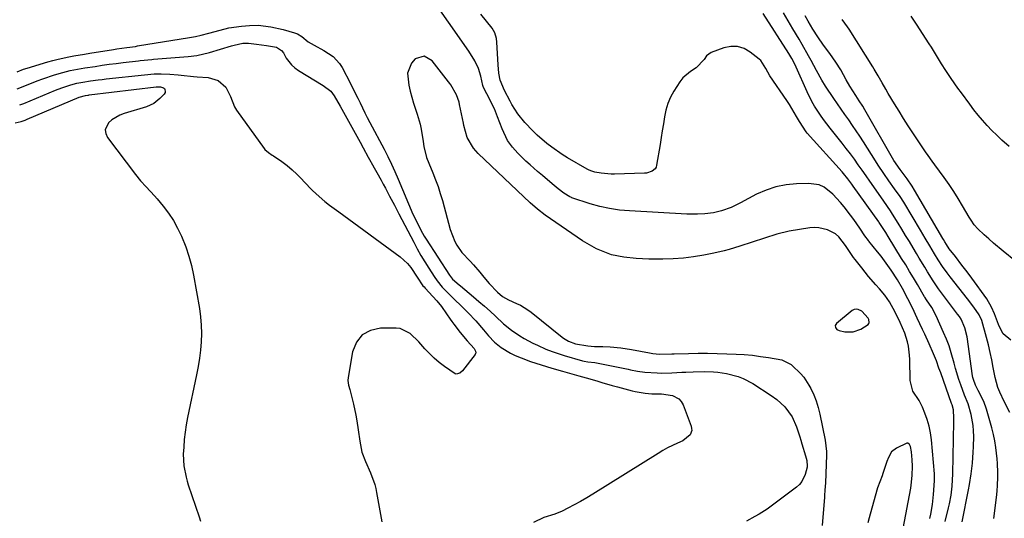
# Model space of a CAD drawing. Units: inches. Extents: x 1825569 to 1830878, y 447485 to 452776.
# Drawn here: x 1830156 to 1830535, y 451836 to 452027 of the extents above; entities that cross this region are included whole.
import ezdxf

# ---------------------------------------------------------------- set-up
doc = ezdxf.new("R2010")
doc.units = ezdxf.units.IN
doc.header["$MEASUREMENT"] = 0
for name, color, linetype in [('1', 7, 'Continuous'), ('7', 7, 'Continuous'), ('8', 7, 'Continuous')]:
    doc.layers.add(name, color=color, linetype=linetype)

msp = doc.modelspace()

# ---------------------------------------------------------------- linework, layer by layer
at = {"layer": '1', "color": 18}
msp.add_polyline3d([(1830476.76, 451907.37, 1950), (1830479.72, 451908.41, 1950), (1830482.55, 451910.12, 1950), (1830482.82, 451910.51, 1950), (1830482.93, 451910.97, 1950), (1830482.77, 451912.04, 1950), (1830482.56, 451912.57, 1950), (1830480.11, 451915.26, 1950), (1830478.75, 451915.96, 1950), (1830477.97, 451916.08, 1950), (1830477.2, 451915.89, 1950), (1830476.44, 451915.5, 1950), (1830470.33, 451910.58, 1950), (1830469.86, 451909.84, 1950), (1830469.95, 451908.97, 1950), (1830470.55, 451908.22, 1950), (1830471.43, 451907.82, 1950), (1830473.63, 451907.41, 1950), (1830476.76, 451907.37, 1950)], dxfattribs=at)
at = {"layer": '7', "color": 18}
for points in [[(1830512.16, 451834.4, 1954), (1830513.42, 451839.57, 1954), (1830513.79, 451841.22, 1954), (1830514.4, 451844.53, 1954), (1830514.85, 451847.94, 1954), (1830515.14, 451852.75, 1954), (1830515.47, 451872.69, 1954), (1830515.48, 451874.12, 1954), (1830515.31, 451877.4, 1954), (1830514.78, 451879.23, 1954), (1830514.58, 451879.76, 1954), (1830510.42, 451891.57, 1954), (1830509.77, 451893.41, 1954), (1830508.81, 451896.17, 1954), (1830507.71, 451898.87, 1954), (1830506, 451902.74, 1954), (1830504.33, 451906.44, 1954), (1830503.47, 451908.28, 1954), (1830501.39, 451912.65, 1954), (1830499.53, 451916.62, 1954), (1830497.84, 451920.09, 1954), (1830495.75, 451924.05, 1954), (1830493.84, 451927.35, 1954), (1830491.4, 451931.05, 1954), (1830490.13, 451932.87, 1954), (1830487.5, 451936.43, 1954), (1830486.13, 451938.17, 1954), (1830482.85, 451942.25, 1954), (1830482.65, 451942.51, 1954), (1830481.32, 451944.35, 1954), (1830479.37, 451947.24, 1954), (1830477, 451950.63, 1954), (1830475.77, 451952.29, 1954), (1830473.3, 451955.51, 1954), (1830471.94, 451957.17, 1954), (1830468.98, 451960.29, 1954), (1830465.59, 451962.97, 1954), (1830463.75, 451963.86, 1954), (1830459.64, 451964.49, 1954), (1830454.97, 451964.34, 1954), (1830450.97, 451963.93, 1954), (1830447.06, 451963.18, 1954), (1830443.29, 451961.9, 1954), (1830439.62, 451960.29, 1954), (1830433.43, 451957.05, 1954), (1830431.39, 451955.95, 1954), (1830429.83, 451955.21, 1954), (1830426.17, 451953.93, 1954), (1830423.01, 451953.17, 1954), (1830419.78, 451952.75, 1954), (1830416.87, 451952.6, 1954), (1830412.86, 451952.66, 1954), (1830390.71, 451953.86, 1954), (1830386.89, 451954.22, 1954), (1830383.11, 451954.77, 1954), (1830379.38, 451955.61, 1954), (1830375.68, 451956.65, 1954), (1830368.58, 451958.95, 1954), (1830368.46, 451958.99, 1954), (1830367.81, 451959.3, 1954), (1830365.57, 451960.72, 1954), (1830363.36, 451962.38, 1954), (1830361.04, 451964.35, 1954), (1830357.31, 451967.51, 1954), (1830355.45, 451969.09, 1954), (1830352.51, 451971.61, 1954), (1830350.92, 451973.04, 1954), (1830347.89, 451976.04, 1954), (1830345.8, 451978.35, 1954), (1830343.88, 451980.98, 1954), (1830341.86, 451985.44, 1954), (1830340.07, 451990.05, 1954), (1830338.84, 451993.11, 1954), (1830338, 451994.81, 1954), (1830337.13, 451996.51, 1954), (1830334.69, 452001.37, 1954), (1830334.36, 452002.14, 1954), (1830333.6, 452005.76, 1954), (1830332.77, 452008.64, 1954), (1830331.28, 452011.63, 1954), (1830328.99, 452015.34, 1954), (1830313.34, 452037.84, 1954)], [(1830518.62, 451834.28, 1956), (1830521.06, 451846.54, 1956), (1830521.44, 451848.59, 1956), (1830522.11, 451852.71, 1956), (1830522.63, 451856.85, 1956), (1830522.94, 451861.01, 1956), (1830523.02, 451863.1, 1956), (1830523.12, 451867.11, 1956), (1830523.08, 451869.23, 1956), (1830522.93, 451871.35, 1956), (1830522.16, 451875.53, 1956), (1830521.01, 451879.64, 1956), (1830519.61, 451882.92, 1956), (1830518.11, 451886.99, 1956), (1830517.41, 451889.04, 1956), (1830516.14, 451893.19, 1956), (1830515.57, 451895.28, 1956), (1830514.48, 451899.24, 1956), (1830513.63, 451901.91, 1956), (1830512.63, 451904.54, 1956), (1830511.55, 451907.13, 1956), (1830508.72, 451913.46, 1956), (1830506.98, 451916.73, 1956), (1830505.01, 451919.64, 1956), (1830504.35, 451920.66, 1956), (1830504.24, 451920.83, 1956), (1830501.48, 451925.55, 1956), (1830499.99, 451928.08, 1956), (1830498.48, 451930.61, 1956), (1830496.96, 451933.12, 1956), (1830495.42, 451935.62, 1956), (1830490.19, 451944.08, 1956), (1830489.27, 451945.55, 1956), (1830487.55, 451948.3, 1956), (1830486.76, 451949.47, 1956), (1830486.62, 451949.67, 1956), (1830476.82, 451963.46, 1956), (1830476.31, 451964.17, 1956), (1830474.73, 451966.27, 1956), (1830473.06, 451968.3, 1956), (1830472.48, 451968.96, 1956), (1830459.11, 451983.76, 1956), (1830458.66, 451984.28, 1956), (1830456.08, 451988.24, 1956), (1830455.02, 451990.22, 1956), (1830453.23, 451993.33, 1956), (1830452.27, 451994.85, 1956), (1830451.27, 451996.35, 1956), (1830444.67, 452005.91, 1956), (1830443.18, 452008.7, 1956), (1830441.22, 452011.79, 1956), (1830440.67, 452012.28, 1956), (1830437.21, 452014.99, 1956), (1830434.82, 452016.32, 1956), (1830432.34, 452017.12, 1956), (1830429.73, 452017.14, 1956), (1830427.04, 452016.63, 1956), (1830422.22, 452014.89, 1956), (1830420.39, 452013.6, 1956), (1830419.46, 452012.17, 1956), (1830416.42, 452008.92, 1956), (1830414.25, 452007.5, 1956), (1830411.32, 452005.06, 1956), (1830410.1, 452003.61, 1956), (1830407.8, 452000.01, 1956), (1830406.57, 451997.64, 1956), (1830405.53, 451995.21, 1956), (1830404.77, 451992.67, 1956), (1830404.21, 451990.06, 1956), (1830403.79, 451987.4, 1956), (1830403.37, 451984.75, 1956), (1830402.94, 451982.09, 1956), (1830402.51, 451979.43, 1956), (1830401.21, 451971.48, 1956), (1830400.98, 451970.76, 1956), (1830400.64, 451970.12, 1956), (1830399.53, 451969.16, 1956), (1830397.29, 451968.46, 1956), (1830396.5, 451968.38, 1956), (1830384.96, 451968.08, 1956), (1830383.69, 451968.08, 1956), (1830379.9, 451968.39, 1956), (1830377.39, 451968.81, 1956), (1830375.91, 451969.27, 1956), (1830374.97, 451969.68, 1956), (1830374.51, 451969.93, 1956), (1830366.91, 451974.34, 1956), (1830364.84, 451975.6, 1956), (1830360.86, 451978.36, 1956), (1830358.95, 451979.84, 1956), (1830355.3, 451983.04, 1956), (1830353.57, 451984.73, 1956), (1830350.53, 451987.91, 1956), (1830347.84, 451991.25, 1956), (1830345.56, 451994.88, 1956), (1830344.86, 451996.13, 1956), (1830342.69, 452000.17, 1956), (1830341, 452004.21, 1956), (1830340.54, 452006.83, 1956), (1830340.21, 452010.11, 1956), (1830339.72, 452018.78, 1956), (1830339.57, 452020.24, 1956), (1830339.04, 452022.37, 1956), (1830337.96, 452024.24, 1956), (1830333.55, 452029.59, 1956)], [(1830530.84, 451835.57, 1958), (1830532, 451844.58, 1958), (1830532.18, 451846.3, 1958), (1830532.32, 451848.03, 1958), (1830532.42, 451851.5, 1958), (1830532.39, 451853.24, 1958), (1830532.24, 451856.7, 1958), (1830532.12, 451858.44, 1958), (1830531.69, 451862.78, 1958), (1830531.3, 451865.35, 1958), (1830530.76, 451867.89, 1958), (1830530.12, 451870.42, 1958), (1830528.06, 451877.59, 1958), (1830527.02, 451880.56, 1958), (1830524.81, 451884.8, 1958), (1830523.78, 451886.84, 1958), (1830523, 451888.98, 1958), (1830522.83, 451889.72, 1958), (1830522.69, 451890.47, 1958), (1830520.56, 451905.45, 1958), (1830519.72, 451908.93, 1958), (1830518.26, 451912.19, 1958), (1830517.63, 451913.21, 1958), (1830516.95, 451914.19, 1958), (1830509.63, 451923.96, 1958), (1830508.56, 451925.44, 1958), (1830507.54, 451926.95, 1958), (1830505.4, 451930.46, 1958), (1830504.33, 451932.22, 1958), (1830502.21, 451935.73, 1958), (1830501.15, 451937.5, 1958), (1830499.81, 451939.73, 1958), (1830498.38, 451942.11, 1958), (1830496.94, 451944.48, 1958), (1830495.5, 451946.85, 1958), (1830494.06, 451949.22, 1958), (1830491.95, 451952.67, 1958), (1830491.15, 451953.94, 1958), (1830488.59, 451957.65, 1958), (1830484.71, 451963.16, 1958), (1830483.22, 451965.28, 1958), (1830481.73, 451967.41, 1958), (1830480.24, 451969.54, 1958), (1830478.75, 451971.67, 1958), (1830477.24, 451973.78, 1958), (1830475.71, 451975.87, 1958), (1830474.12, 451977.93, 1958), (1830472.51, 451979.97, 1958), (1830467.87, 451985.72, 1958), (1830465.36, 451989.01, 1958), (1830464.17, 451990.7, 1958), (1830461.95, 451994.19, 1958), (1830460.93, 451995.99, 1958), (1830459.1, 451999.7, 1958), (1830454.85, 452009.21, 1958), (1830454.22, 452010.55, 1958), (1830453.2, 452012.52, 1958), (1830452.05, 452014.43, 1958), (1830442.11, 452029.88, 1958)], [(1830537.45, 451904.14, 1962), (1830534.49, 451906.62, 1962), (1830533.04, 451909.23, 1962), (1830532.66, 451910.15, 1962), (1830531.12, 451914.29, 1962), (1830530.01, 451916.88, 1962), (1830528.12, 451920.11, 1962), (1830522.43, 451927.99, 1962), (1830520.63, 451930.43, 1962), (1830518.61, 451933.03, 1962), (1830516.06, 451936.29, 1962), (1830513.73, 451939.31, 1962), (1830512.62, 451940.96, 1962), (1830512.03, 451941.98, 1962), (1830511.52, 451942.85, 1962), (1830511.27, 451943.29, 1962), (1830500.4, 451961.88, 1962), (1830499.5, 451963.35, 1962), (1830497.57, 451966.19, 1962), (1830494.79, 451969.82, 1962), (1830492.41, 451973.25, 1962), (1830481.25, 451992.77, 1962), (1830480.43, 451994.16, 1962), (1830479.14, 451996.19, 1962), (1830477.83, 451998.23, 1962), (1830475.55, 452001.83, 1962), (1830474.12, 452004.33, 1962), (1830472.07, 452008.14, 1962), (1830470.17, 452011.18, 1962), (1830467.82, 452014.48, 1962), (1830465.33, 452017.68, 1962), (1830463.15, 452020.86, 1962), (1830461.28, 452023.86, 1962), (1830459.51, 452026.92, 1962), (1830458.36, 452028.98, 1962)], [(1830536.71, 451978.65, 1966), (1830533.88, 451981.16, 1966), (1830531.95, 451982.97, 1966), (1830530.09, 451984.85, 1966), (1830528.28, 451986.77, 1966), (1830526.53, 451988.75, 1966), (1830524.82, 451990.77, 1966), (1830523.18, 451992.84, 1966), (1830521.58, 451994.95, 1966), (1830518.38, 451999.3, 1966), (1830517.06, 452001.13, 1966), (1830514.49, 452004.82, 1966), (1830512.39, 452007.95, 1966), (1830510.76, 452010.46, 1966), (1830508.42, 452014.3, 1966), (1830506.84, 452016.85, 1966), (1830506.03, 452018.11, 1966), (1830501.14, 452025.69, 1966), (1830499.07, 452028.82, 1966)], [(1830155.32, 452007.45, 1954), (1830157.77, 452008.39, 1954), (1830159.11, 452008.82, 1954), (1830167.08, 452011.21, 1954), (1830169.07, 452011.77, 1954), (1830171.08, 452012.29, 1954), (1830175.12, 452013.14, 1954), (1830177.16, 452013.5, 1954), (1830181.24, 452014.21, 1954), (1830183.28, 452014.55, 1954), (1830192.4, 452016.05, 1954), (1830193.65, 452016.25, 1954), (1830197.43, 452016.79, 1954), (1830200.8, 452017.21, 1954), (1830201.64, 452017.34, 1954), (1830221.58, 452020.67, 1954), (1830222.34, 452020.79, 1954), (1830223.86, 452021.04, 1954), (1830226.13, 452021.46, 1954), (1830229.03, 452022.22, 1954), (1830233.37, 452023.43, 1954), (1830236.69, 452024.29, 1954), (1830241.54, 452025.03, 1954), (1830244.65, 452025.28, 1954), (1830247.94, 452025.36, 1954), (1830252.84, 452024.77, 1954), (1830257.65, 452023.63, 1954), (1830261.96, 452022.39, 1954), (1830263.13, 452021.96, 1954), (1830264.76, 452021.04, 1954), (1830267.15, 452018.89, 1954), (1830269.56, 452017.6, 1954), (1830273.21, 452015.67, 1954), (1830276.81, 452013.32, 1954), (1830279.32, 452010.64, 1954), (1830280.31, 452009.06, 1954), (1830283.49, 452002.89, 1954), (1830284.44, 452001.03, 1954), (1830286.28, 451997.3, 1954), (1830287.18, 451995.41, 1954), (1830289, 451991.66, 1954), (1830289.95, 451989.81, 1954), (1830290.91, 451987.96, 1954), (1830296.37, 451977.66, 1954), (1830297.83, 451974.8, 1954), (1830299.21, 451971.91, 1954), (1830300.53, 451968.99, 1954), (1830301.8, 451966.06, 1954), (1830307.52, 451952.69, 1954), (1830308.07, 451951.44, 1954), (1830309.23, 451948.98, 1954), (1830311.16, 451945.38, 1954), (1830311.86, 451944.22, 1954), (1830312.58, 451943.06, 1954), (1830321.54, 451929.2, 1954), (1830322.74, 451927.65, 1954), (1830325.22, 451925.44, 1954), (1830325.73, 451925.01, 1954), (1830330.73, 451920.87, 1954), (1830332.89, 451919.05, 1954), (1830335.02, 451917.21, 1954), (1830337.13, 451915.33, 1954), (1830339.21, 451913.43, 1954), (1830342.38, 451910.47, 1954), (1830345.38, 451907.95, 1954), (1830348.59, 451905.83, 1954), (1830350.23, 451904.83, 1954), (1830353.6, 451902.99, 1954), (1830355.33, 451902.16, 1954), (1830358.66, 451900.71, 1954), (1830360.98, 451899.79, 1954), (1830365.71, 451898.22, 1954), (1830372.69, 451896.17, 1954), (1830373.35, 451896.01, 1954), (1830374.69, 451895.84, 1954), (1830377.49, 451895.55, 1954), (1830378.04, 451895.45, 1954), (1830390.21, 451892.93, 1954), (1830391.13, 451892.75, 1954), (1830393.88, 451892.21, 1954), (1830396.66, 451891.83, 1954), (1830401.38, 451891.54, 1954), (1830403.26, 451891.5, 1954), (1830407.04, 451891.58, 1954), (1830410.92, 451891.78, 1954), (1830412.38, 451891.86, 1954), (1830415.3, 451892, 1954), (1830419.68, 451892.11, 1954), (1830423.07, 451891.99, 1954), (1830424.76, 451891.85, 1954), (1830428.11, 451891.34, 1954), (1830432.58, 451890.16, 1954), (1830434.53, 451889.41, 1954), (1830438.21, 451887.42, 1954), (1830445.21, 451882.84, 1954), (1830447.46, 451881.25, 1954), (1830450.56, 451878.55, 1954), (1830453.28, 451874.6, 1954), (1830454.93, 451870.85, 1954), (1830456.2, 451866.93, 1954), (1830456.61, 451865.62, 1954), (1830457.02, 451864.31, 1954), (1830458.49, 451859.64, 1954), (1830458.91, 451857.83, 1954), (1830459.1, 451855.71, 1954), (1830459.03, 451855.31, 1954), (1830458.28, 451852.44, 1954), (1830457.06, 451849.73, 1954), (1830456.11, 451848.59, 1954), (1830455.01, 451847.57, 1954), (1830445.18, 451840.22, 1954), (1830443.68, 451839.15, 1954), (1830440.57, 451837.18, 1954), (1830438.97, 451836.27, 1954), (1830435.75, 451834.46, 1954)], [(1830539.21, 451934.53, 1964), (1830534.43, 451938.41, 1964), (1830530.75, 451941.5, 1964), (1830528.96, 451943.09, 1964), (1830527.18, 451944.7, 1964), (1830524.67, 451947.02, 1964), (1830523.29, 451948.56, 1964), (1830522.13, 451950.28, 1964), (1830521.41, 451951.46, 1964), (1830518.84, 451955.87, 1964), (1830517.16, 451958.64, 1964), (1830515.44, 451961.38, 1964), (1830513.63, 451964.07, 1964), (1830511.77, 451966.73, 1964), (1830508.22, 451971.66, 1964), (1830507.19, 451973.08, 1964), (1830505.62, 451975.2, 1964), (1830504.61, 451976.63, 1964), (1830504.12, 451977.36, 1964), (1830499.75, 451983.93, 1964), (1830497.94, 451986.68, 1964), (1830496.16, 451989.45, 1964), (1830494.42, 451992.24, 1964), (1830492.7, 451995.05, 1964), (1830490.29, 451999.06, 1964), (1830489.31, 452000.7, 1964), (1830487.89, 452003.19, 1964), (1830486.44, 452005.81, 1964), (1830484.91, 452008.45, 1964), (1830484.37, 452009.32, 1964), (1830475.23, 452023.8, 1964), (1830474.59, 452024.76, 1964), (1830472.48, 452027.5, 1964)], [(1830155.35, 452000.92, 1956), (1830156.3, 452001.22, 1956), (1830156.61, 452001.34, 1956), (1830160.77, 452003.04, 1956), (1830162.98, 452003.9, 1956), (1830165.2, 452004.73, 1956), (1830169.7, 452006.24, 1956), (1830172.87, 452007.2, 1956), (1830175.65, 452007.88, 1956), (1830179.88, 452008.65, 1956), (1830181.3, 452008.88, 1956), (1830185.27, 452009.5, 1956), (1830187.97, 452009.91, 1956), (1830190.68, 452010.29, 1956), (1830193.38, 452010.64, 1956), (1830196.09, 452010.97, 1956), (1830201.92, 452011.66, 1956), (1830202.65, 452011.74, 1956), (1830207.04, 452012.17, 1956), (1830207.77, 452012.23, 1956), (1830216.09, 452012.91, 1956), (1830217.75, 452013.04, 1956), (1830221.07, 452013.34, 1956), (1830224.38, 452013.71, 1956), (1830229.24, 452014.79, 1956), (1830237.74, 452017.37, 1956), (1830238.82, 452017.7, 1956), (1830242.11, 452018.39, 1956), (1830244.29, 452018.42, 1956), (1830247.4, 452018.07, 1956), (1830251.24, 452017.53, 1956), (1830255.03, 452016.85, 1956), (1830256.97, 452015.6, 1956), (1830257.67, 452014.68, 1956), (1830258.8, 452012.72, 1956), (1830260.84, 452010.04, 1956), (1830262.1, 452008.94, 1956), (1830263.48, 452007.95, 1956), (1830272.98, 452002.19, 1956), (1830275.95, 451999.99, 1956), (1830277.21, 451998.14, 1956), (1830279.48, 451994.23, 1956), (1830287.22, 451980.28, 1956), (1830288.36, 451978.2, 1956), (1830290.33, 451974.56, 1956), (1830291.33, 451972.74, 1956), (1830291.47, 451972.48, 1956), (1830295.27, 451965.71, 1956), (1830296.11, 451964.19, 1956), (1830296.93, 451962.66, 1956), (1830298.54, 451959.57, 1956), (1830300.35, 451956.03, 1956), (1830302.06, 451952.73, 1956), (1830307.78, 451941.81, 1956), (1830309.16, 451939.26, 1956), (1830310.59, 451936.74, 1956), (1830312.08, 451934.25, 1956), (1830313.62, 451931.8, 1956), (1830315.63, 451928.66, 1956), (1830316.81, 451926.96, 1956), (1830318.79, 451924.55, 1956), (1830320.94, 451922.3, 1956), (1830323.77, 451919.55, 1956), (1830325.77, 451917.6, 1956), (1830328.78, 451914.69, 1956), (1830331.62, 451911.62, 1956), (1830334.62, 451908.11, 1956), (1830336.58, 451905.87, 1956), (1830338.83, 451903.42, 1956), (1830341.38, 451901.28, 1956), (1830344.97, 451899.1, 1956), (1830346.77, 451898.3, 1956), (1830349.12, 451897.35, 1956), (1830352.72, 451895.98, 1956), (1830356.77, 451894.63, 1956), (1830360.86, 451893.39, 1956), (1830364.96, 451892.2, 1956), (1830371.31, 451890.43, 1956), (1830374.16, 451889.62, 1956), (1830378.15, 451888.47, 1956), (1830380.14, 451887.89, 1956), (1830384.13, 451886.76, 1956), (1830386.13, 451886.21, 1956), (1830391.75, 451884.67, 1956), (1830393, 451884.36, 1956), (1830396.82, 451883.73, 1956), (1830399.4, 451883.54, 1956), (1830403.05, 451883.49, 1956), (1830407.28, 451882.86, 1956), (1830409.77, 451881.58, 1956), (1830410.66, 451880.53, 1956), (1830411.37, 451879.28, 1956), (1830414.47, 451871.08, 1956), (1830414.66, 451870.2, 1956), (1830414.69, 451869.35, 1956), (1830414.07, 451867.71, 1956), (1830411.23, 451865.36, 1956), (1830409.17, 451864.46, 1956), (1830405.43, 451862.65, 1956), (1830403.61, 451861.65, 1956), (1830401.82, 451860.58, 1956), (1830376.66, 451844.87, 1956), (1830374.31, 451843.45, 1956), (1830371.93, 451842.07, 1956), (1830369.52, 451840.77, 1956), (1830367.08, 451839.51, 1956), (1830364.84, 451838.4, 1956), (1830362.1, 451837.21, 1956), (1830357.81, 451835.91, 1956), (1830353.8, 451833.99, 1956)], [(1830506.26, 451835.5, 1952), (1830506.59, 451837.13, 1952), (1830507.23, 451840.91, 1952), (1830507.64, 451844.71, 1952), (1830508.06, 451850.05, 1952), (1830508.08, 451850.39, 1952), (1830508.07, 451852.43, 1952), (1830508.04, 451852.77, 1952), (1830506.91, 451865.81, 1952), (1830506.55, 451868.46, 1952), (1830506.03, 451871.06, 1952), (1830505.27, 451873.6, 1952), (1830504.35, 451876.1, 1952), (1830503.39, 451878.35, 1952), (1830502.09, 451880.95, 1952), (1830499.72, 451884.58, 1952), (1830498.65, 451888.62, 1952), (1830498.55, 451896.65, 1952), (1830498.46, 451898.38, 1952), (1830498.01, 451901.81, 1952), (1830497.64, 451903.51, 1952), (1830496.62, 451906.83, 1952), (1830494.88, 451910.96, 1952), (1830492.91, 451914.97, 1952), (1830490.75, 451918.88, 1952), (1830488.94, 451921.45, 1952), (1830486.94, 451923.87, 1952), (1830485.5, 451925.48, 1952), (1830482.72, 451928.7, 1952), (1830480.04, 451932, 1952), (1830477.48, 451935.24, 1952), (1830476.93, 451935.97, 1952), (1830475.39, 451938.24, 1952), (1830473.87, 451940.53, 1952), (1830471.2, 451943.89, 1952), (1830469.94, 451945.02, 1952), (1830466.96, 451946.64, 1952), (1830463.59, 451947.42, 1952), (1830461.88, 451947.45, 1952), (1830460.15, 451947.32, 1952), (1830452.12, 451946.05, 1952), (1830447.44, 451944.89, 1952), (1830442.72, 451943.44, 1952), (1830437.97, 451941.91, 1952), (1830433.22, 451940.34, 1952), (1830429.06, 451939.03, 1952), (1830427.13, 451938.5, 1952), (1830423.21, 451937.61, 1952), (1830419.33, 451936.84, 1952), (1830415.41, 451936.18, 1952), (1830411.47, 451935.69, 1952), (1830407.51, 451935.43, 1952), (1830403.54, 451935.32, 1952), (1830398.19, 451935.34, 1952), (1830393.36, 451935.53, 1952), (1830388.56, 451936.07, 1952), (1830383.85, 451937.04, 1952), (1830381.9, 451937.69, 1952), (1830378.09, 451939.32, 1952), (1830376.25, 451940.26, 1952), (1830372.72, 451942.43, 1952), (1830360.37, 451950.83, 1952), (1830358.32, 451952.26, 1952), (1830355.34, 451954.54, 1952), (1830352.53, 451957.02, 1952), (1830332.62, 451975.95, 1952), (1830330.75, 451978.02, 1952), (1830328.3, 451982.14, 1952), (1830327.12, 451986.81, 1952), (1830326.95, 451987.61, 1952), (1830325.43, 451994.88, 1952), (1830325.22, 451995.75, 1952), (1830324.22, 451998.59, 1952), (1830322.05, 452002.36, 1952), (1830321.62, 452002.95, 1952), (1830321.19, 452003.53, 1952), (1830314.93, 452011.69, 1952), (1830311.8, 452013.46, 1952), (1830308.35, 452012.44, 1952), (1830306.9, 452010.77, 1952), (1830305.43, 452006.89, 1952), (1830305.86, 452002.26, 1952), (1830306.38, 451999.92, 1952), (1830307.73, 451995.31, 1952), (1830309.14, 451991.15, 1952), (1830310.27, 451987.28, 1952), (1830310.7, 451985.31, 1952), (1830311.46, 451980.64, 1952), (1830311.71, 451978.64, 1952), (1830312.76, 451974.45, 1952), (1830313.65, 451972.27, 1952), (1830315.2, 451968.51, 1952), (1830316.22, 451965.88, 1952), (1830317.18, 451963.23, 1952), (1830318.03, 451960.54, 1952), (1830318.81, 451957.83, 1952), (1830321.77, 451946.74, 1952), (1830323.6, 451942.1, 1952), (1830324.43, 451940.64, 1952), (1830326.36, 451937.91, 1952), (1830329.5, 451934.48, 1952), (1830330.8, 451933.12, 1952), (1830333.27, 451930.29, 1952), (1830334.82, 451928.35, 1952), (1830336.83, 451925.92, 1952), (1830339.99, 451922.61, 1952), (1830341.98, 451920.97, 1952), (1830344.24, 451919.68, 1952), (1830347.3, 451918.3, 1952), (1830348.81, 451917.58, 1952), (1830351.67, 451915.85, 1952), (1830353.02, 451914.86, 1952), (1830364.86, 451905.34, 1952), (1830365.44, 451904.9, 1952), (1830367.28, 451903.76, 1952), (1830369.97, 451902.72, 1952), (1830374.69, 451901.9, 1952), (1830377.29, 451901.77, 1952), (1830380.55, 451901.74, 1952), (1830383.31, 451901.64, 1952), (1830387.44, 451901.21, 1952), (1830391.53, 451900.54, 1952), (1830398.42, 451899.21, 1952), (1830399.71, 451899, 1952), (1830402.31, 451898.79, 1952), (1830407.01, 451898.91, 1952), (1830407.95, 451898.93, 1952), (1830413.45, 451899.07, 1952), (1830417.14, 451899.12, 1952), (1830420.82, 451899.13, 1952), (1830424.51, 451899.06, 1952), (1830428.2, 451898.94, 1952), (1830431.73, 451898.79, 1952), (1830434.88, 451898.59, 1952), (1830438.02, 451898.31, 1952), (1830441.15, 451897.92, 1952), (1830444.27, 451897.43, 1952), (1830449.38, 451896.54, 1952), (1830452.9, 451894.82, 1952), (1830453.33, 451894.45, 1952), (1830456.56, 451891.36, 1952), (1830457.77, 451889.95, 1952), (1830459.78, 451886.83, 1952), (1830460.48, 451885.51, 1952), (1830461.6, 451883.15, 1952), (1830462.57, 451880.74, 1952), (1830463.34, 451878.26, 1952), (1830463.96, 451875.73, 1952), (1830465.99, 451865.63, 1952), (1830466.46, 451861.36, 1952), (1830466.47, 451860.64, 1952), (1830466.46, 451859.92, 1952), (1830466.12, 451849.28, 1952), (1830465.94, 451846.48, 1952), (1830465.75, 451844.38, 1952), (1830465.69, 451843.68, 1952), (1830464.85, 451832.82, 1952)], [(1830156.28, 451994.65, 1958), (1830157.89, 451995.23, 1958), (1830170.02, 452000.3, 1958), (1830172.46, 452001.25, 1958), (1830175.91, 452002.41, 1958), (1830178.21, 452003.03, 1958), (1830180.56, 452003.45, 1958), (1830183.54, 452003.9, 1958), (1830186.52, 452004.31, 1958), (1830188.01, 452004.49, 1958), (1830189.51, 452004.66, 1958), (1830204.31, 452006.28, 1958), (1830208.05, 452006.57, 1958), (1830210.72, 452006.65, 1958), (1830213.98, 452006.52, 1958), (1830217.25, 452006.23, 1958), (1830218.34, 452006.13, 1958), (1830223.16, 452005.65, 1958), (1830224.56, 452005.53, 1958), (1830228.75, 452005.21, 1958), (1830232.58, 452004.01, 1958), (1830235.49, 452001.54, 1958), (1830237.37, 451997.85, 1958), (1830238.94, 451993.88, 1958), (1830239.71, 451992.66, 1958), (1830250.25, 451977.91, 1958), (1830250.61, 451977.46, 1958), (1830251.9, 451976.32, 1958), (1830253.35, 451975.36, 1958), (1830253.83, 451975.03, 1958), (1830257.07, 451972.84, 1958), (1830259.11, 451971.34, 1958), (1830261.07, 451969.75, 1958), (1830262.9, 451968.02, 1958), (1830264.65, 451966.2, 1958), (1830265.63, 451965.1, 1958), (1830268.69, 451961.9, 1958), (1830270.31, 451960.4, 1958), (1830273.68, 451957.53, 1958), (1830275.41, 451956.14, 1958), (1830278.94, 451953.47, 1958), (1830302.55, 451936.19, 1958), (1830305.42, 451933.63, 1958), (1830306.64, 451932.15, 1958), (1830309.1, 451928.37, 1958), (1830311.35, 451925.11, 1958), (1830311.78, 451924.61, 1958), (1830312.22, 451924.11, 1958), (1830315.2, 451920.95, 1958), (1830316.66, 451919.31, 1958), (1830318.43, 451917.14, 1958), (1830320.46, 451914.26, 1958), (1830321.79, 451912.27, 1958), (1830322.48, 451911.31, 1958), (1830323.19, 451910.36, 1958), (1830325.69, 451907.14, 1958), (1830328.4, 451903.83, 1958), (1830331, 451900.91, 1958), (1830331.58, 451899.96, 1958), (1830331.68, 451899.29, 1958), (1830331.59, 451898.97, 1958), (1830331.43, 451898.67, 1958), (1830326.58, 451892.31, 1958), (1830325.48, 451891.39, 1958), (1830324.13, 451891.1, 1958), (1830323.7, 451891.23, 1958), (1830319.6, 451894.03, 1958), (1830317.58, 451895.57, 1958), (1830315.64, 451897.2, 1958), (1830313.82, 451898.96, 1958), (1830312.09, 451900.81, 1958), (1830309.73, 451903.47, 1958), (1830306.43, 451906.71, 1958), (1830302.53, 451908.6, 1958), (1830301.05, 451908.76, 1958), (1830295.02, 451908.73, 1958), (1830291.2, 451907.83, 1958), (1830288.03, 451906.15, 1958), (1830285.85, 451903.32, 1958), (1830284.32, 451899.7, 1958), (1830282.57, 451889.83, 1958), (1830282.48, 451888.65, 1958), (1830282.75, 451886.89, 1958), (1830283.18, 451885.14, 1958), (1830284.64, 451879.49, 1958), (1830285.59, 451875.28, 1958), (1830285.95, 451873.16, 1958), (1830286.44, 451869.65, 1958), (1830287.04, 451865.29, 1958), (1830287.9, 451860.99, 1958), (1830289.24, 451857.48, 1958), (1830291.14, 451853.08, 1958), (1830292.8, 451848.61, 1958), (1830293.19, 451847.07, 1958), (1830293.52, 451845.52, 1958), (1830295.49, 451834.18, 1958)]]:
    msp.add_polyline3d(points, dxfattribs=at)
at = {"layer": '8', "color": 18}
for points in [[(1830537.03, 451876.32, 1960), (1830534.87, 451880.56, 1960), (1830533.15, 451884.14, 1960), (1830532.4, 451885.97, 1960), (1830531.32, 451889.74, 1960), (1830530.62, 451893.63, 1960), (1830530.06, 451896.53, 1960), (1830529.44, 451899.43, 1960), (1830528.75, 451902.3, 1960), (1830528.01, 451905.17, 1960), (1830526.25, 451911.66, 1960), (1830525.28, 451913.85, 1960), (1830523.13, 451916.84, 1960), (1830520.69, 451920.06, 1960), (1830514.13, 451928.48, 1960), (1830512.91, 451930.07, 1960), (1830511.15, 451932.51, 1960), (1830509.48, 451935.02, 1960), (1830508.04, 451937.33, 1960), (1830506.23, 451940.38, 1960), (1830504.42, 451943.44, 1960), (1830502.61, 451946.49, 1960), (1830496.2, 451957.25, 1960), (1830494.87, 451959.37, 1960), (1830492.71, 451962.44, 1960), (1830490.53, 451965.5, 1960), (1830488.59, 451968.25, 1960), (1830486.41, 451971.51, 1960), (1830485.35, 451973.15, 1960), (1830480.75, 451980.46, 1960), (1830479.37, 451982.59, 1960), (1830477.98, 451984.7, 1960), (1830476.54, 451986.79, 1960), (1830475.08, 451988.87, 1960), (1830473.61, 451990.93, 1960), (1830472.15, 451993.01, 1960), (1830470.71, 451995.1, 1960), (1830469.29, 451997.2, 1960), (1830466.17, 452001.84, 1960), (1830464.66, 452004.24, 1960), (1830462.61, 452007.96, 1960), (1830460.6, 452011.71, 1960), (1830459.6, 452013.55, 1960), (1830457.2, 452017.86, 1960), (1830455.96, 452019.99, 1960), (1830453.58, 452023.97, 1960), (1830451.76, 452027.01, 1960), (1830449.94, 452030.05, 1960)], [(1830154.52, 451987.72, 1960), (1830156.88, 451988.3, 1960), (1830158.42, 451988.83, 1960), (1830159.18, 451989.13, 1960), (1830179.14, 451997.62, 1960), (1830181.56, 451998.31, 1960), (1830182.43, 451998.42, 1960), (1830182.72, 451998.46, 1960), (1830183.02, 451998.5, 1960), (1830208.74, 452001.65, 1960), (1830210.44, 452001.58, 1960), (1830211.64, 452001.18, 1960), (1830211.92, 452000.95, 1960), (1830212.1, 452000.64, 1960), (1830212.23, 451999.89, 1960), (1830212.17, 451999.51, 1960), (1830211.78, 451998.84, 1960), (1830210.22, 451997.17, 1960), (1830207.86, 451995.23, 1960), (1830206.52, 451994.54, 1960), (1830205.09, 451993.98, 1960), (1830196.52, 451991.41, 1960), (1830194.82, 451990.76, 1960), (1830191.75, 451988.92, 1960), (1830190.38, 451987.73, 1960), (1830189.15, 451985.02, 1960), (1830189.36, 451983.61, 1960), (1830189.99, 451982.17, 1960), (1830200.76, 451967.85, 1960), (1830202.75, 451965.42, 1960), (1830204.92, 451963.16, 1960), (1830208.16, 451959.74, 1960), (1830209.17, 451958.54, 1960), (1830211.48, 451955.69, 1960), (1830213.51, 451952.97, 1960), (1830215.38, 451950.16, 1960), (1830217.02, 451947.2, 1960), (1830218.51, 451944.15, 1960), (1830220.16, 451940.03, 1960), (1830221.37, 451936.49, 1960), (1830222.32, 451932.88, 1960), (1830223.1, 451929.22, 1960), (1830225.37, 451916.33, 1960), (1830225.81, 451913.15, 1960), (1830226.1, 451909.97, 1960), (1830226.15, 451906.77, 1960), (1830226.05, 451903.56, 1960), (1830225.77, 451900.35, 1960), (1830225.4, 451897.16, 1960), (1830224.9, 451893.99, 1960), (1830224.3, 451890.82, 1960), (1830220.87, 451874.39, 1960), (1830220.34, 451871.56, 1960), (1830219.9, 451868.73, 1960), (1830219.59, 451865.88, 1960), (1830219.36, 451863.01, 1960), (1830219.21, 451860.27, 1960), (1830219.38, 451855.79, 1960), (1830220.27, 451851.38, 1960), (1830220.68, 451849.94, 1960), (1830221.13, 451848.5, 1960), (1830225.29, 451836.13, 1960), (1830225.82, 451834.52, 1960)], [(1830496.04, 451831.71, 1950), (1830498.89, 451847.13, 1950), (1830499.09, 451848.36, 1950), (1830499.47, 451852.08, 1950), (1830499.53, 451855.63, 1950), (1830499.43, 451858.09, 1950), (1830499.18, 451861.22, 1950), (1830498.85, 451863.26, 1950), (1830498.43, 451864.06, 1950), (1830497.81, 451864.49, 1950), (1830497.45, 451864.5, 1950), (1830493.42, 451862.63, 1950), (1830491.56, 451861.15, 1950), (1830490.31, 451859.04, 1950), (1830489.72, 451857.51, 1950), (1830488.17, 451852.79, 1950), (1830487.9, 451851.99, 1950), (1830486.97, 451849.64, 1950), (1830486.09, 451847.28, 1950), (1830485.85, 451846.47, 1950), (1830482.92, 451835.76, 1950), (1830482.4, 451833.79, 1950)]]:
    msp.add_polyline3d(points, dxfattribs=at)

doc.saveas('drawing.dxf')
